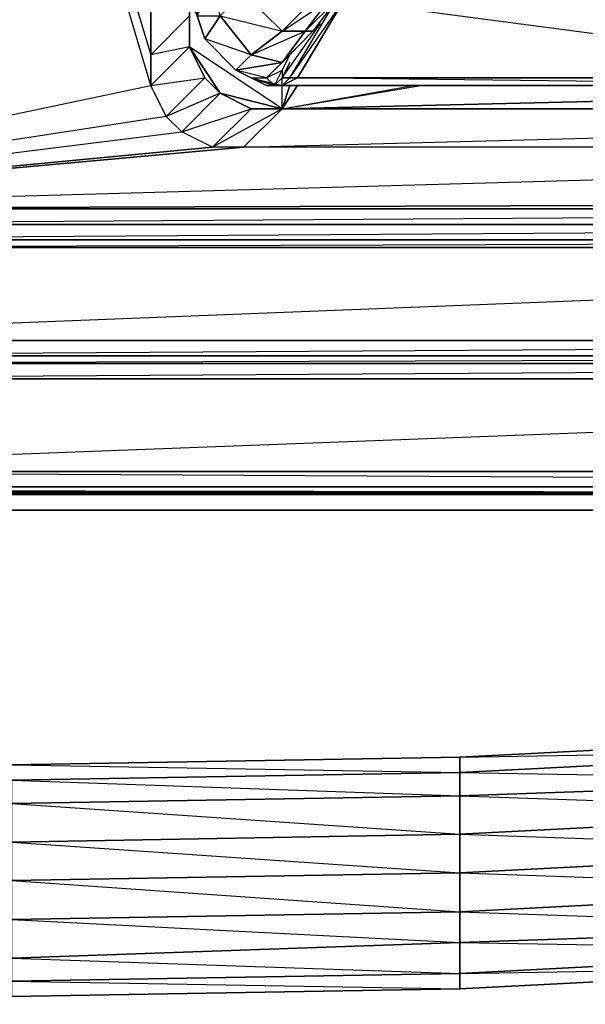
# Model space of a CAD drawing. Units: inches. Extents: x 0 to 30, y -28.8 to 0.
# Drawn here: x 17.4 to 20.4, y -28.8 to -23.6 of the extents above; entities that cross this region are included whole.
import ezdxf

# ---------------------------------------------------------------- set-up
doc = ezdxf.new("R2010")
doc.units = ezdxf.units.IN
doc.header["$MEASUREMENT"] = 0
doc.layers.get('0').update_dxf_attribs({"true_color": 0x1c1cb1})

msp = doc.modelspace()

# ---------------------------------------------------------------- linework, layer by layer
at = {"color": 21}
for points in [[(15.0192, -26.0784), (29.8873, -26.0784), (29.9277, -26.0784), (29.8873, -26.0784), (29.9277, -26.038), (29.9277, -25.9976), (29.9681, -25.9976), (29.9681, -12.3331), (29.9681, -2.8312)], [(27.8262, -25.4324), (15.0192, -25.4324), (2.1718, -25.4324), (1.768, -25.3516), (1.4046, -25.2286), (1.0797, -24.9863), (0.8778, -24.7037), (0.8778, -24.6633), (0.8778, -24.7037), (0.7163, -24.3403), (0.6759, -23.9365), (0.6759, -12.3331), (0.6759, -3.8022), (0.7163, -3.3965)], [(11.7468, -22.5214), (11.9486, -13.6252), (11.9486, -23.8154), (15.0192, -13.6252), (11.9083, -23.9769), (15.0192, -24.6229), (18.0897, -23.9769), (15.0192, -13.6252), (15.0192, -3.6003)], [(29.9681, -12.3331), (29.9681, -25.9976), (29.9277, -26.0784), (29.8873, -26.0784), (15.0192, -26.0784), (29.8873, -26.0784), (15.0192, -26.0784)], [(15.0192, -13.6252), (18.0897, -23.8154)], [(18.2916, -13.6252), (18.2916, -23.6116), (18.0897, -23.8154), (18.0897, -13.6252), (18.0897, -23.8154), (18.0897, -23.9769)], [(18.2916, -23.7731), (18.0897, -23.8154), (18.2916, -23.6116), (18.0897, -13.6252), (18.2916, -13.6252)], [(18.2916, -13.6252), (18.2916, -23.6116), (18.2916, -23.7731), (18.0897, -23.9769), (18.0897, -23.8154)], [(18.2916, -15.6478), (18.2916, -13.6252), (18.2916, -23.6116), (18.2916, -23.7731)], [(18.7761, -24.098), (18.4127, -24.2999), (18.6146, -24.098), (18.4531, -24.0173), (18.1705, -24.1384), (18.3723, -23.9365), (18.2916, -23.7731)], [(18.7761, -24.098), (18.6146, -24.098), (18.4531, -24.0173), (18.3723, -23.9365), (18.2916, -23.7731)], [(18.7761, -24.098), (18.4531, -24.0173), (18.2916, -23.7731)], [(18.7761, -24.098), (18.2916, -23.7731)], [(18.0897, -23.9769), (18.3723, -23.9365), (18.4531, -24.0173), (18.2512, -24.2191), (18.6146, -24.098), (18.7761, -24.098), (18.5742, -24.2999), (26.2515, -24.098), (26.413, -24.098), (18.7761, -24.098), (23.9078, -23.9769)], [(27.6647, -24.5825), (15.0192, -24.6229), (26.4534, -24.2999), (18.5742, -24.2999), (18.4127, -24.2999), (18.2512, -24.2191), (18.1705, -24.1384), (18.0897, -23.9769)], [(27.6647, -24.5825), (26.4534, -24.2999), (18.5742, -24.2999), (18.4127, -24.2999), (18.2512, -24.2191), (18.1705, -24.1384), (18.0897, -23.9769)], [(18.7761, -24.098), (18.7761, -23.9769)], [(18.7761, -24.098), (18.8165, -23.9769)], [(18.7761, -24.098), (19.4625, -23.9769)], [(23.9078, -23.9769), (18.7761, -24.098)], [(18.7761, -24.098), (19.5029, -23.9769)], [(18.7761, -24.098), (19.5029, -23.9769)], [(18.7761, -24.098), (19.4625, -23.9769)], [(18.7761, -24.098), (18.7761, -23.9769)], [(27.6647, -24.5825), (27.3013, -24.6229), (15.0192, -24.6229), (18.4127, -24.2999), (18.6146, -24.098), (18.7761, -24.098)], [(18.4127, -24.2999), (15.0192, -24.6229), (18.5742, -24.2999), (15.0192, -24.6229), (26.4534, -24.2999), (26.2515, -24.098), (18.7761, -24.098)], [(18.7761, -24.098), (18.5742, -24.2999), (18.4127, -24.2999)], [(18.1705, -24.1384), (15.0192, -24.6229), (18.2512, -24.2191)], [(18.1705, -24.1384), (15.0192, -24.6229), (18.2512, -24.2191)], [(15.0192, -24.6229), (27.6647, -24.5825), (27.3013, -24.6229), (27.3013, -24.7037), (15.0192, -24.7844)], [(15.0192, -24.7037), (27.3013, -24.7037), (27.3417, -24.7844), (27.7051, -24.744), (27.6647, -24.6633), (27.3013, -24.7037), (27.7051, -24.744), (27.3417, -24.7844), (27.3013, -24.7037), (27.6647, -24.6633), (27.3013, -24.6229), (15.0192, -24.6229)], [(15.0192, -24.7037), (27.3013, -24.6229)], [(15.0192, -24.7037), (27.3013, -24.7037), (27.3417, -24.7844), (15.0192, -24.7844)], [(15.0192, -24.7844), (27.3417, -24.7844)], [(27.8262, -25.4324), (15.0192, -25.4324), (15.0192, -25.392), (2.1718, -25.392), (2.1718, -25.4324), (2.1718, -25.392), (1.768, -25.3516), (1.4046, -25.1882), (1.4046, -25.2286), (1.3643, -25.3112), (1.0393, -25.0671), (1.3643, -25.3112), (0.1511, -25.9976)], [(1.768, -25.3516), (2.1718, -25.4324), (15.0192, -25.4324), (15.0192, -25.392), (27.8262, -25.392), (27.8262, -25.4324)], [(27.8262, -25.4324), (28.2299, -25.392), (28.2703, -25.4727), (29.8873, -25.9976), (15.0192, -25.9976), (29.8873, -26.0784), (15.0192, -26.0784), (29.8873, -26.0784), (29.8873, -25.9976), (27.8262, -25.5131), (15.0192, -25.9976), (0.1511, -25.9976), (0.1511, -26.0784)]]:
    msp.add_lwpolyline(points, dxfattribs=at)
for points in [[(18.0897, -23.9769), (15.0192, -13.6252), (15.0192, -24.6229)], [(18.0897, -13.6252), (15.0192, -13.6252), (18.0897, -23.8154)], [(18.2916, -23.6116), (18.2916, -23.7731), (18.0897, -23.9769), (18.0897, -23.8154)], [(18.2916, -23.5712), (18.2916, -23.7731)], [(18.2916, -23.5712), (18.2916, -23.7731)], [(18.0897, -23.9769), (18.2916, -23.7731), (18.3723, -23.9365), (18.1705, -24.1384)], [(18.4531, -24.0173), (18.7761, -24.098), (18.2916, -23.7731), (18.4531, -24.0173)], [(18.3723, -23.9365), (18.4531, -24.0173), (18.2512, -24.2191), (18.1705, -24.1384)], [(18.7761, -24.098), (26.2515, -24.098), (26.413, -24.098), (26.5745, -24.0173), (26.6553, -23.9365), (26.413, -24.098)], [(18.4531, -24.0173), (18.6146, -24.098), (18.4127, -24.2999), (18.2512, -24.2191)], [(18.8165, -23.9769), (18.7761, -24.098)], [(18.8165, -23.9769), (18.7761, -24.098)], [(18.8569, -23.9769), (18.7761, -24.098)], [(18.8569, -23.9769), (18.7761, -24.098)], [(18.8165, -23.9769), (18.7761, -24.098)], [(26.2515, -24.098), (26.4534, -24.2999), (18.5742, -24.2999), (18.7761, -24.098)], [(27.3013, -24.6229), (27.3013, -24.7037), (15.0192, -24.7037), (15.0192, -24.6229)], [(27.3417, -24.7844), (27.382, -24.8248), (15.0192, -24.8248), (15.0192, -24.7844)], [(15.0192, -24.8248), (27.3417, -24.7844), (27.382, -24.8248)], [(15.0192, -25.3112), (15.0192, -24.8248), (27.382, -24.8248), (27.8262, -25.3112)], [(15.0192, -25.3112), (27.382, -24.8248), (27.8262, -25.3112)], [(27.8262, -25.3112), (27.8262, -25.392), (15.0192, -25.392), (15.0192, -25.3112)], [(27.8262, -25.3112), (27.8262, -25.392), (15.0192, -25.392)], [(15.0192, -25.4324), (27.8262, -25.392), (27.8262, -25.4324)], [(27.8262, -25.4324), (15.0192, -25.4324)], [(27.8262, -25.4324), (27.8262, -25.5131), (15.0192, -25.5131), (15.0192, -25.4324)], [(15.0192, -25.5131), (27.8262, -25.4324), (27.8262, -25.5131)], [(15.0192, -25.9976), (15.0192, -25.5131), (27.8262, -25.5131), (29.8873, -25.9976)], [(15.0192, -25.9976), (29.8873, -25.9976), (29.8873, -26.0784), (15.0192, -26.0784)]]:
    msp.add_lwpolyline(points, close=True, dxfattribs=at)
at = {"color": 61}
for points in [[(18.6146, -23.8154), (18.7761, -23.8558), (18.5338, -23.8961), (18.3723, -23.7327), (18.332, -23.6116), (18.2916, -23.5308), (18.2916, -23.4501), (18.2916, -19.6105), (18.2916, -19.5297), (18.2916, -19.449), (18.2916, -19.3663), (18.2916, -19.2855), (18.4127, -19.2855), (18.4127, -19.2452), (18.4127, -19.0837), (18.332, -19.0837), (18.4127, -19.2452), (18.2916, -19.2452)], [(18.7761, -23.6923), (19.0184, -23.5308), (18.8972, -23.6923), (19.0184, -23.5308), (19.0587, -23.5308), (19.0184, -23.5308), (18.978, -23.4905), (21.6044, -20.3372), (21.6044, -20.418), (19.0184, -23.5308), (18.978, -23.4905)], [(21.6448, -20.418), (19.0587, -23.5308), (18.9376, -23.6923), (18.8165, -23.8154), (18.7761, -23.8961), (18.7761, -23.9365), (18.8165, -23.8558), (18.7761, -23.9365), (18.8165, -23.9365), (19.0587, -23.5308), (19.0991, -23.5308)], [(18.7761, -23.6923), (18.8972, -23.6923), (19.0184, -23.5308), (18.978, -23.4905), (18.7761, -23.6923), (18.5742, -23.4905), (18.5742, -23.3289), (18.4127, -23.4501), (18.5742, -23.4905), (18.4531, -23.6116), (18.7761, -23.6923), (18.6146, -23.8154), (18.4531, -23.6116), (18.4127, -23.4501), (18.332, -23.6116), (18.3723, -23.7327), (18.332, -23.6116), (18.332, -23.5308), (18.332, -23.4501), (18.655, -23.1674)], [(18.8972, -23.6923), (18.7761, -23.6923), (18.978, -23.4905), (18.5742, -23.4905), (18.7761, -23.2886), (18.5742, -23.3289), (18.6954, -23.2078), (18.7761, -23.2886), (18.978, -23.4905)], [(18.4531, -23.6116), (18.3723, -23.7327), (18.332, -23.6116), (18.4531, -23.6116), (18.4127, -23.4501), (18.332, -23.6116), (18.332, -23.5308), (18.2916, -23.4501), (18.2916, -23.5308), (18.332, -23.6116), (18.332, -23.5308), (18.332, -23.6116), (18.4531, -23.6116), (18.3723, -23.7327), (18.5338, -23.8961)], [(18.7761, -23.9769), (18.8165, -23.9365), (19.0587, -23.5308), (19.0991, -23.5308), (22.1696, -23.9365), (22.1696, -23.5308)], [(22.1696, -23.5308), (19.0991, -23.5308), (18.8569, -23.9365), (18.8165, -23.9365), (19.0587, -23.5308), (18.9376, -23.6923), (18.8972, -23.6923)], [(18.7761, -23.9769), (18.8165, -23.9365), (18.7761, -23.9365), (18.978, -23.652)], [(18.7761, -23.8558), (18.6954, -23.9365), (18.7761, -23.8961), (18.8165, -23.8154), (18.7761, -23.8558), (18.6954, -23.9365), (18.5338, -23.8961), (18.6146, -23.9365), (18.6954, -23.9365), (18.7357, -23.9769), (18.6146, -23.9365), (18.7761, -23.9769)], [(18.5338, -23.8961), (18.6146, -23.9365), (18.5338, -23.8961), (18.7761, -23.8558), (18.6954, -23.9365), (18.7357, -23.9769), (18.6146, -23.9365), (18.6954, -23.9769), (18.7761, -23.9769), (18.7357, -23.9769), (18.6954, -23.9365), (18.7761, -23.8961), (18.7761, -23.9365), (18.7357, -23.9769)], [(18.7761, -23.9365), (18.8165, -23.8558)], [(18.7761, -23.9769), (18.6954, -23.9769), (18.6146, -23.9365), (18.6954, -23.9365), (18.5338, -23.8961), (18.6146, -23.9365), (18.6954, -23.9769), (18.7761, -23.9769), (22.21, -23.9769), (22.2908, -23.9769), (22.3715, -23.9769), (22.2908, -23.9769), (22.2504, -23.9769), (22.2908, -23.9769), (22.21, -23.9769), (18.7761, -23.9769), (18.8569, -23.9365), (22.1696, -23.9365), (22.21, -23.9769), (22.2504, -23.9769), (22.2504, -23.9365)], [(18.7761, -23.9769), (18.7761, -23.9365)], [(22.21, -23.9769), (22.1696, -23.9365), (18.8569, -23.9365)], [(18.7761, -23.9769), (22.21, -23.9769)]]:
    msp.add_lwpolyline(points, dxfattribs=at)
for points in [[(18.5742, -23.4905), (18.7761, -23.2886), (18.978, -23.4905), (18.7761, -23.6923)], [(18.4531, -23.6116), (18.5742, -23.4905), (18.7761, -23.6923), (18.6146, -23.8154)], [(18.8165, -23.9365), (19.0991, -23.5308), (18.8569, -23.9365)], [(22.1696, -23.9365), (18.8569, -23.9365), (19.0991, -23.5308), (22.1696, -23.5308)], [(18.8972, -23.6923), (19.0587, -23.5308), (18.9376, -23.6923)], [(18.4531, -23.6116), (18.6146, -23.8154), (18.5338, -23.8961), (18.3723, -23.7327)], [(18.6146, -23.8154), (18.7761, -23.6923), (18.8972, -23.6923), (18.7761, -23.8558)], [(18.6146, -23.8154), (18.8972, -23.6923), (18.7761, -23.8558)], [(18.7761, -23.8558), (18.8972, -23.6923), (18.9376, -23.6923), (18.8165, -23.8154)], [(18.7761, -23.8558), (18.9376, -23.6923), (18.8165, -23.8154)], [(18.5338, -23.8961), (18.6146, -23.8154), (18.3723, -23.7327)], [(18.7761, -23.8961), (18.8165, -23.8154), (18.6954, -23.9365)], [(18.7357, -23.9769), (18.7761, -23.8961), (18.7761, -23.9365)], [(18.7761, -23.9769), (18.6954, -23.9769), (18.6146, -23.9365), (18.7357, -23.9769)], [(18.7761, -23.9769), (18.7357, -23.9769), (18.7761, -23.9365), (18.8165, -23.9365)], [(18.7761, -23.9769), (18.8165, -23.9365), (18.8569, -23.9365)], [(18.8569, -23.9365), (18.7761, -23.9769), (22.21, -23.9769)], [(18.7761, -23.9769), (18.6954, -23.9769)]]:
    msp.add_lwpolyline(points, close=True, dxfattribs=at)
at = {"color": 213}
for points in [[(14.9384, -26.1188), (17.6859, -26.1188), (19.8278, -26.1188), (22.6965, -26.1188), (23.4232, -26.1188), (1.768, -26.0784), (23.4232, -26.1188), (26.0496, -26.1188), (1.9295, -26.0784), (26.0496, -26.1188), (23.4232, -26.1188), (22.6965, -26.1188), (19.8278, -26.1188), (17.6859, -26.1188), (1.3643, -26.0784), (17.6859, -26.1188), (14.9384, -26.1188)], [(14.9384, -26.1188), (17.6859, -26.1188), (19.8278, -26.1188), (22.6965, -26.1188), (1.6873, -26.0784), (22.6965, -26.1188), (23.4232, -26.1188), (26.0496, -26.1188), (29.7258, -26.1188), (26.0496, -26.1188), (23.4232, -26.1188), (22.6965, -26.1188), (19.8278, -26.1188), (1.5258, -26.0784), (19.8278, -26.1188), (17.6859, -26.1188), (14.9384, -26.1188)]]:
    msp.add_lwpolyline(points, dxfattribs=at)
msp.add_lwpolyline([(29.7258, -26.1188), (2.1718, -26.0784)], close=True, dxfattribs=at)
at = {"color": 154}
for points in [[(22.1696, -26.1995), (22.1293, -26.1995), (22.0485, -26.1995), (15.5441, -26.1995), (22.1293, -26.1995)], [(15.5441, -26.1995), (22.1696, -26.1995)], [(21.887, -26.1995), (15.5441, -26.1995), (21.9678, -26.1995), (21.887, -26.1995), (22.1696, -26.1995), (15.5441, -26.1995)], [(22.1696, -26.1995), (21.9678, -26.1995), (22.0081, -26.1995), (15.5441, -26.1995), (21.887, -26.1995), (21.9678, -26.1995), (22.0081, -26.1995), (22.0485, -26.1995), (22.0081, -26.1995)], [(21.887, -26.1995), (15.5441, -26.1995), (22.1696, -26.1995), (15.5441, -26.1995), (22.1293, -26.1995), (15.5441, -26.1995), (22.0081, -26.1995), (15.5441, -26.1995)], [(22.0485, -27.6146), (19.7067, -27.6954), (19.7067, -27.5742), (22.0485, -27.4531)], [(19.7067, -27.6954), (17.3629, -27.7357), (17.3629, -27.6146), (19.7067, -27.5742)], [(22.0485, -27.7761), (19.7067, -27.8972), (19.7067, -27.6954), (22.0485, -27.6146)], [(19.7067, -27.8972), (17.3629, -27.9376), (17.3629, -27.7357), (19.7067, -27.6954)], [(22.0485, -27.978), (19.7067, -28.0991), (19.7067, -27.8972), (22.0485, -27.7761)], [(19.7067, -28.0991), (17.3629, -28.1395), (17.3629, -27.9376), (19.7067, -27.8972)], [(22.0485, -27.978), (22.0485, -28.1818), (19.7067, -28.3029), (19.7067, -28.0991)], [(19.7067, -28.0991), (19.7067, -28.3029), (17.3629, -28.3433), (17.3629, -28.1395)], [(22.0485, -28.3837), (19.7067, -28.4644), (19.7067, -28.3029), (22.0485, -28.1818)], [(19.7067, -28.4644), (17.3629, -28.5452), (17.3629, -28.3433), (19.7067, -28.3029)], [(22.0485, -28.5048), (19.7067, -28.6259), (19.7067, -28.4644), (22.0485, -28.3837)], [(19.7067, -28.6259), (17.3629, -28.6663), (17.3629, -28.5452), (19.7067, -28.4644)], [(22.0485, -28.5856), (19.7067, -28.7067), (19.7067, -28.6259), (22.0485, -28.5048)], [(19.7067, -28.7067), (22.0485, -28.5856), (22.0485, -28.5048), (19.7067, -28.6259), (22.0485, -28.5856)], [(19.7067, -28.7067), (17.3629, -28.7471), (17.3629, -28.6663), (19.7067, -28.6259)], [(17.3629, -28.7471), (19.7067, -28.7067), (19.7067, -28.6259), (17.3629, -28.6663), (19.7067, -28.7067)]]:
    msp.add_lwpolyline(points, close=True, dxfattribs=at)
for points in [[(15.5441, -26.1995), (22.1293, -26.1995), (22.0485, -26.1995), (22.1696, -26.1995)], [(22.1696, -26.1995), (22.0485, -26.1995), (22.1293, -26.1995), (15.5441, -26.1995)], [(22.1696, -26.1995), (21.887, -26.1995), (21.9678, -26.1995), (21.887, -26.1995), (22.1696, -26.1995), (15.5441, -26.1995)], [(15.5441, -26.1995), (22.0485, -26.1995), (15.5441, -26.1995), (21.9678, -26.1995), (15.5441, -26.1995), (21.887, -26.1995)], [(24.4326, -27.2512), (22.0485, -27.3724), (22.0485, -27.4531), (19.7067, -27.5742), (19.7067, -27.4935), (22.0485, -27.3724), (19.7067, -27.4935), (19.7067, -27.5742), (17.3629, -27.6146)], [(22.0485, -27.3724), (19.7067, -27.4935), (17.3629, -27.5339), (19.7067, -27.5742), (17.3629, -27.6146), (19.7067, -27.6954), (17.3629, -27.7357), (19.7067, -27.8972), (17.3629, -27.9376), (19.7067, -28.0991), (17.3629, -28.1395), (19.7067, -28.3029), (17.3629, -28.3433), (19.7067, -28.4644), (17.3629, -28.5452), (19.7067, -28.6259), (19.7067, -28.4644), (19.7067, -28.3029), (19.7067, -28.0991), (19.7067, -27.8972), (19.7067, -27.6954), (19.7067, -27.5742), (19.7067, -27.4935), (17.3629, -27.5339)], [(22.0485, -27.3724), (19.7067, -27.4935), (22.0485, -27.4531), (19.7067, -27.5742), (22.0485, -27.6146), (19.7067, -27.6954), (22.0485, -27.7761), (19.7067, -27.8972), (22.0485, -27.978), (19.7067, -28.0991), (22.0485, -28.1818), (19.7067, -28.3029), (22.0485, -28.3837), (19.7067, -28.4644), (22.0485, -28.5048)], [(17.3629, -27.5339), (19.7067, -27.4935), (17.3629, -27.5339)], [(1.4046, -28.0184), (1.4046, -28.0991), (1.1605, -28.0588), (1.4046, -28.0991), (3.2216, -28.2626), (5.5653, -28.4644), (7.9495, -28.5856), (10.2913, -28.7067), (12.635, -28.7471), (14.9788, -28.7875), (14.9788, -28.7471), (14.9788, -28.7875), (17.3629, -28.7471), (19.7067, -28.7067), (22.0485, -28.5856), (24.4326, -28.4644), (26.7764, -28.2626), (28.5933, -28.0991)]]:
    msp.add_lwpolyline(points, dxfattribs=at)

doc.saveas('drawing.dxf')
